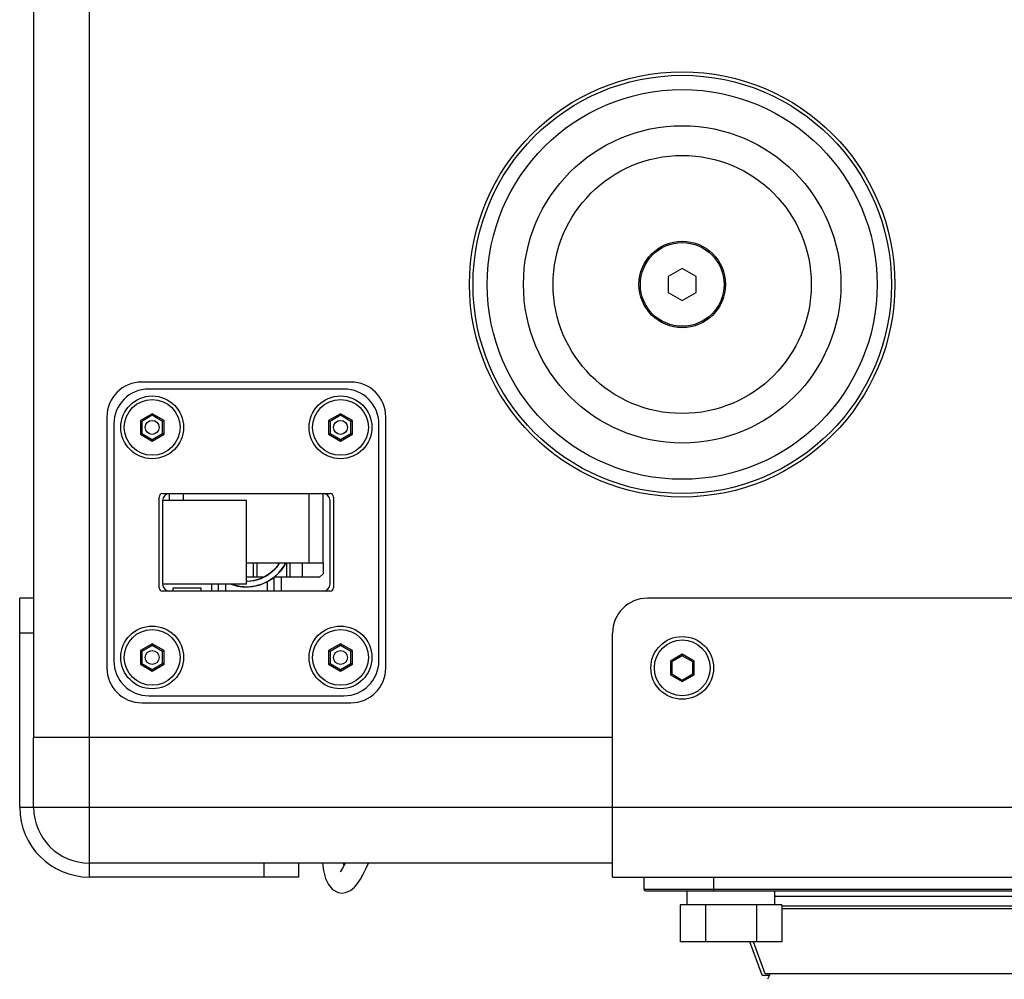
# Model space of a CAD drawing. Units: millimetres. Extents: x -1771 to 3546, y -1526 to 2196.
# Drawn here: x -271 to -130, y 964 to 1102 of the extents above; entities that cross this region are included whole.
import ezdxf

# ---------------------------------------------------------------- set-up
doc = ezdxf.new("R2010")
doc.units = ezdxf.units.MM
doc.header["$LTSCALE"] = 46.255
doc.layers.get('0').update_dxf_attribs({"linetype": 'CONTINUOUS'})
doc.layers.add('AXIS', color=7, linetype='CONTINUOUS')
doc.layers.add('ROUND', color=7, linetype='CONTINUOUS')

msp = doc.modelspace()

# ---------------------------------------------------------------- linework, layer by layer
at = {"color": 7, "linetype": 'Continuous'}
for p, q in [((-176.16, 1066.26), (-178.16, 1065.1)), ((-174.16, 1065.1), (-176.16, 1066.26)), ((-178.16, 1065.1), (-178.16, 1062.79)), ((-174.16, 1062.79), (-174.16, 1065.1)), ((-178.16, 1062.79), (-176.16, 1061.64)), ((-176.16, 1061.64), (-174.16, 1062.79)), ((-252.16, 1045.41), (-253.86, 1044.43)), ((-252.16, 1045.18), (-253.66, 1044.31)), ((-250.46, 1044.43), (-252.16, 1045.41)), ((-252.16, 1045.41), (-252.16, 1045.18)), ((-250.66, 1044.31), (-252.16, 1045.18)), ((-225.16, 1045.41), (-226.86, 1044.43)), ((-225.16, 1045.18), (-226.66, 1044.31)), ((-223.46, 1044.43), (-225.16, 1045.41)), ((-225.16, 1045.41), (-225.16, 1045.18)), ((-223.66, 1044.31), (-225.16, 1045.18)), ((-253.86, 1044.43), (-253.66, 1044.31)), ((-253.86, 1044.43), (-253.86, 1042.47)), ((-253.66, 1044.31), (-253.66, 1042.58)), ((-250.46, 1044.43), (-250.66, 1044.31)), ((-250.66, 1042.58), (-250.66, 1044.31)), ((-250.46, 1042.47), (-250.46, 1044.43)), ((-226.86, 1044.43), (-226.66, 1044.31)), ((-226.86, 1044.43), (-226.86, 1042.47)), ((-226.66, 1044.31), (-226.66, 1042.58)), ((-223.46, 1044.43), (-223.66, 1044.31)), ((-223.66, 1042.58), (-223.66, 1044.31)), ((-223.46, 1042.47), (-223.46, 1044.43)), ((-253.86, 1042.47), (-253.66, 1042.58)), ((-253.86, 1042.47), (-252.16, 1041.48)), ((-253.66, 1042.58), (-252.16, 1041.71)), ((-252.16, 1041.71), (-250.66, 1042.58)), ((-252.16, 1041.48), (-250.46, 1042.47)), ((-250.46, 1042.47), (-250.66, 1042.58)), ((-226.86, 1042.47), (-226.66, 1042.58)), ((-226.86, 1042.47), (-225.16, 1041.48)), ((-226.66, 1042.58), (-225.16, 1041.71)), ((-225.16, 1041.71), (-223.66, 1042.58)), ((-225.16, 1041.48), (-223.46, 1042.47)), ((-223.46, 1042.47), (-223.66, 1042.58)), ((-252.16, 1041.48), (-252.16, 1041.71)), ((-225.16, 1041.48), (-225.16, 1041.71)), ((-227.66, 1023.95), (-227.66, 1022.45)), ((-235.62, 1022.27), (-235.91, 1022.09)), ((-235.67, 1022.23), (-235.91, 1022.09)), ((-235.73, 1022.2), (-235.86, 1022.11)), ((-235.22, 1022.54), (-235.31, 1022.47)), ((-234.8, 1022.92), (-234.89, 1022.84)), ((-234.77, 1022.94), (-234.86, 1022.86)), ((-234.83, 1022.88), (-234.86, 1022.86)), ((-234.55, 1023.14), (-234.63, 1023.07)), ((-234.55, 1023.14), (-234.63, 1023.07)), ((-227.66, 1022.45), (-228.16, 1021.95)), ((-243.66, 1020.95), (-243.66, 1019.95)), ((-241.66, 1020.95), (-241.66, 1019.95)), ((-236.55, 1021.78), (-236.7, 1021.71)), ((-235.81, 1022.13), (-235.82, 1022.13)), ((-235.66, 1021.29), (-235.66, 1019.95)), ((-233.66, 1021.95), (-233.66, 1019.95)), ((-228.16, 1021.95), (-230.65, 1021.95)), ((-249.16, 1019.95), (-249.16, 1020.45)), ((-249.16, 1020.45), (-245.16, 1020.45)), ((-245.16, 1019.95), (-245.16, 1020.45)), ((-252.16, 1012.41), (-253.86, 1011.43)), ((-250.46, 1011.43), (-252.16, 1012.41)), ((-252.16, 1012.41), (-252.16, 1012.18)), ((-225.16, 1012.41), (-226.86, 1011.43)), ((-223.46, 1011.43), (-225.16, 1012.41)), ((-225.16, 1012.41), (-225.16, 1012.18)), ((-253.86, 1011.43), (-253.66, 1011.31)), ((-253.86, 1011.43), (-253.86, 1009.47)), ((-252.16, 1012.18), (-253.66, 1011.31)), ((-253.66, 1011.31), (-253.66, 1009.58)), ((-250.66, 1011.31), (-252.16, 1012.18)), ((-250.46, 1011.43), (-250.66, 1011.31)), ((-250.66, 1009.58), (-250.66, 1011.31)), ((-250.46, 1009.47), (-250.46, 1011.43)), ((-226.86, 1011.43), (-226.66, 1011.31)), ((-226.86, 1011.43), (-226.86, 1009.47)), ((-225.16, 1012.18), (-226.66, 1011.31)), ((-226.66, 1011.31), (-226.66, 1009.58)), ((-223.66, 1011.31), (-225.16, 1012.18)), ((-223.46, 1011.43), (-223.66, 1011.31)), ((-223.66, 1009.58), (-223.66, 1011.31)), ((-223.46, 1009.47), (-223.46, 1011.43)), ((-176.16, 1010.91), (-177.86, 1009.93)), ((-174.46, 1009.93), (-176.16, 1010.91)), ((-176.16, 1010.91), (-176.16, 1010.68)), ((-253.86, 1009.47), (-253.66, 1009.58)), ((-253.86, 1009.47), (-252.16, 1008.48)), ((-253.66, 1009.58), (-252.16, 1008.71)), ((-252.16, 1008.71), (-250.66, 1009.58)), ((-252.16, 1008.48), (-250.46, 1009.47)), ((-250.46, 1009.47), (-250.66, 1009.58)), ((-226.86, 1009.47), (-226.66, 1009.58)), ((-226.86, 1009.47), (-225.16, 1008.48)), ((-226.66, 1009.58), (-225.16, 1008.71)), ((-225.16, 1008.71), (-223.66, 1009.58)), ((-225.16, 1008.48), (-223.46, 1009.47)), ((-223.46, 1009.47), (-223.66, 1009.58)), ((-177.86, 1009.93), (-177.66, 1009.81)), ((-177.86, 1009.93), (-177.86, 1007.97)), ((-176.16, 1010.68), (-177.66, 1009.81)), ((-177.66, 1009.81), (-177.66, 1008.08)), ((-174.66, 1009.81), (-176.16, 1010.68)), ((-174.46, 1009.93), (-174.66, 1009.81)), ((-174.66, 1008.08), (-174.66, 1009.81)), ((-174.46, 1007.97), (-174.46, 1009.93)), ((-252.16, 1008.48), (-252.16, 1008.71)), ((-225.16, 1008.48), (-225.16, 1008.71)), ((-177.86, 1007.97), (-177.66, 1008.08)), ((-177.66, 1008.08), (-176.16, 1007.21)), ((-176.16, 1007.21), (-174.66, 1008.08)), ((-174.46, 1007.97), (-174.66, 1008.08)), ((-177.86, 1007.97), (-176.16, 1006.98)), ((-176.16, 1006.98), (-174.46, 1007.97)), ((-176.16, 1006.98), (-176.16, 1007.21)), ((-269.16, 988.95), (-269.16, 998.95)), ((-186.16, 998.95), (-269.16, 998.95)), ((-186.16, 980.95), (-261.16, 980.95)), ((-224.65, 980.59), (-224.72, 980.95)), ((-181.66, 978.95), (-181.66, 977.2)), ((-181.41, 976.95), (-76.91, 976.95)), ((-175.46, 974.95), (-175.46, 976.95)), ((-162.86, 974.95), (-162.86, 976.95)), ((-161.86, 974.95), (-176.46, 974.95)), ((-176.46, 974.95), (-176.46, 969.65)), ((-172.81, 974.95), (-172.81, 969.65)), ((-165.51, 974.95), (-165.51, 969.65)), ((-161.86, 974.95), (-161.86, 969.65)), ((-161.86, 974.81), (-96.46, 974.81)), ((-161.86, 974.46), (-96.46, 974.46)), ((-161.86, 969.65), (-176.46, 969.65)), ((-164.72, 964.88), (-166.46, 969.65)), ((-164.25, 965.07), (-165.92, 969.65)), ((-164.72, 964.88), (-163.66, 964.88)), ((-94.07, 965.07), (-164.25, 965.07))]:
    msp.add_line(p, q, dxfattribs=at)
at = {"color": 2, "linetype": 'Continuous'}
for p, q in [((-242.66, 1019.95), (-242.66, 1020.95)), ((-234.66, 1019.95), (-234.66, 1021.95))]:
    msp.add_line(p, q, dxfattribs=at)
at = {"color": 3, "linetype": 'Continuous'}
for p, q in [((722.84, 1018.95), (-181.16, 1018.95)), ((-186.16, 978.95), (-186.16, 1013.95)), ((-186.16, 978.95), (727.84, 978.95))]:
    msp.add_line(p, q, dxfattribs=at)
at = {"color": 9, "linetype": 'Continuous'}
for p, q in [((-261.16, 978.95), (-261.16, 998.95)), ((-271.16, 988.95), (812.84, 988.95)), ((-171.66, 978.95), (-171.66, 976.95)), ((-181.66, 977.2), (-76.66, 977.2)), ((-162.86, 976.2), (-95.46, 976.2))]:
    msp.add_line(p, q, dxfattribs=at)
at = {"color": 7, "linetype": 'Continuous'}
for points in [[(-238.84, 1020.55), (-237.76, 1020.61), (-236.7, 1020.85), (-235.7, 1021.27), (-234.78, 1021.85), (-233.98, 1022.58), (-233.31, 1023.43), (-233.03, 1023.95)], [(-233.95, 1023.95), (-234.05, 1023.77), (-234.69, 1023), (-235.46, 1022.35), (-236.32, 1021.86), (-237.27, 1021.52), (-238.26, 1021.36), (-238.66, 1021.37)], [(-233.95, 1023.95), (-234.28, 1023.45), (-234.95, 1022.75), (-235.73, 1022.17), (-236.6, 1021.74), (-237.53, 1021.46), (-238.5, 1021.35), (-238.66, 1021.36)], [(-233.95, 1023.95), (-234.35, 1023.37), (-235.03, 1022.68), (-235.82, 1022.12), (-236.69, 1021.7), (-237.63, 1021.44), (-238.59, 1021.35), (-238.66, 1021.35)], [(-233.03, 1023.95), (-233.17, 1023.65), (-233.8, 1022.78), (-234.56, 1022.03), (-235.44, 1021.42), (-236.4, 1020.96), (-237.43, 1020.67), (-238.49, 1020.55)], [(-240.86, 1020.95), (-239.92, 1020.67), (-238.84, 1020.55)], [(-238.49, 1020.55), (-239.56, 1020.61), (-240.61, 1020.85), (-240.84, 1020.95)], [(-227.75, 980.95), (-227.58, 979.9), (-227.29, 978.76), (-226.89, 977.87), (-226.31, 977.15), (-225.48, 976.71), (-224.96, 976.64)], [(-224.46, 980.95), (-224.48, 980.9), (-224.85, 980.23), (-225.17, 979.75), (-225.21, 979.71)], [(-224.97, 976.64), (-224.43, 976.71), (-223.72, 977.03), (-223.17, 977.48), (-222.72, 978.02), (-222.3, 978.64), (-221.91, 979.34), (-221.53, 980.11), (-221.16, 980.94), (-221.16, 980.95)]]:
    msp.add_lwpolyline(points, dxfattribs=at)
for centre, radius in [((-176.16, 1063.95), 30), ((-176.16, 1063.95), 6.2), ((-176.16, 1063.95), 6), ((-252.16, 1043.45), 4), ((-225.16, 1043.45), 4), ((-252.16, 1043.45), 1), ((-225.16, 1043.45), 1), ((-252.16, 1010.45), 4), ((-225.16, 1010.45), 4), ((-176.16, 1008.95), 4), ((-252.16, 1010.45), 1), ((-225.16, 1010.45), 1)]:
    msp.add_circle(centre, radius, dxfattribs=at)
at = {"color": 9, "linetype": 'Continuous'}
for radius in [27.95, 22.76, 18.51]:
    msp.add_circle((-176.16, 1063.95), radius, dxfattribs=at)
at = {"color": 3, "linetype": 'Continuous'}
msp.add_circle((-176.16, 1008.95), 4.5, dxfattribs=at)
for centre, radius, start, end in [((-181.16, 1013.95), 5, 90, 180), ((-261.16, 988.95), 10, 180, 270)]:
    msp.add_arc(centre, radius, start, end, dxfattribs=at)
at = {"color": 7, "linetype": 'Continuous'}
for centre, radius, start, end in [((-261.16, 988.95), 8, 180, 270), ((-181.41, 977.2), 0.25, 180, 270), ((-160.16, 962.95), 4, 147.9679, 160.5288)]:
    msp.add_arc(centre, radius, start, end, dxfattribs=at)
at = {"layer": 'AXIS', "color": 7, "linetype": 'Continuous'}
for p, q in [((-238.66, 1032.95), (-250.66, 1032.95)), ((-238.66, 1020.95), (-238.66, 1032.95)), ((-237.66, 1023.95), (-237.66, 1021.95)), ((-227.66, 1023.95), (-227.66, 1022.45)), ((-238.66, 1020.95), (-250.66, 1020.95)), ((-236.15, 1021.95), (-238.66, 1021.95)), ((-230.65, 1021.95), (-234.68, 1021.95))]:
    msp.add_line(p, q, dxfattribs=at)
at = {"layer": 'AXIS', "color": 9, "linetype": 'Continuous'}
for p, q in [((-237.16, 1023.95), (-237.16, 1021.95)), ((-232.91, 1023.95), (-232.91, 1021.95)), ((-232.41, 1023.95), (-232.41, 1021.95)), ((-230.65, 1023.95), (-230.65, 1021.95))]:
    msp.add_line(p, q, dxfattribs=at)
at = {"layer": 'AXIS', "color": 7, "linetype": 'Continuous'}
for centre, radius in [((-176.16, 1063.95), 30.5), ((-252.16, 1043.45), 4.5), ((-225.16, 1043.45), 4.5), ((-252.16, 1010.45), 4.5), ((-225.16, 1010.45), 4.5)]:
    msp.add_circle(centre, radius, dxfattribs=at)
at = {"layer": 'ROUND', "color": 9, "linetype": 'Continuous'}
for p, q in [((-261.16, 998.95), (-261.16, 2183.95)), ((-247.66, 1032.95), (-247.66, 1033.95)), ((-229.66, 1023.95), (-229.66, 1033.95)), ((-269.16, 1013.95), (-271.16, 1013.95)), ((-236.16, 980.95), (-236.16, 978.95))]:
    msp.add_line(p, q, dxfattribs=at)
at = {"layer": 'ROUND', "color": 7, "linetype": 'Continuous'}
for p, q in [((-269.16, 2175.95), (-269.16, 998.95)), ((-223.66, 1049.95), (-253.66, 1049.95)), ((-224.66, 1048.95), (-252.66, 1048.95)), ((-258.66, 1044.95), (-258.66, 1008.95)), ((-218.66, 1008.95), (-218.66, 1044.95)), ((-257.66, 1043.95), (-257.66, 1009.95)), ((-219.66, 1009.95), (-219.66, 1043.95)), ((-251.16, 1020.45), (-251.16, 1033.45)), ((-250.66, 1033.95), (-226.66, 1033.95)), ((-249.66, 1032.95), (-249.66, 1033.95)), ((-227.66, 1023.95), (-227.66, 1033.95)), ((-226.16, 1033.45), (-226.16, 1020.45)), ((-250.66, 1032.95), (-250.66, 1020.95)), ((-226.66, 1020.95), (-226.66, 1032.95)), ((-227.66, 1023.95), (-238.66, 1023.95)), ((-226.66, 1019.95), (-250.66, 1019.95)), ((-269.16, 1018.95), (-271.16, 1018.95)), ((-253.66, 1003.95), (-223.66, 1003.95)), ((-252.66, 1004.95), (-224.66, 1004.95)), ((-186.16, 998.95), (-269.16, 998.95)), ((-231.16, 980.95), (-231.16, 978.95))]:
    msp.add_line(p, q, dxfattribs=at)
at = {"layer": 'ROUND', "color": 3, "linetype": 'Continuous'}
for p, q in [((-271.16, 988.95), (-271.16, 1018.95)), ((-231.16, 978.95), (-261.16, 978.95))]:
    msp.add_line(p, q, dxfattribs=at)
at = {"layer": 'ROUND', "color": 7, "linetype": 'Continuous'}
for centre, radius, start, end in [((-253.66, 1044.95), 5, 90, 180), ((-223.66, 1044.95), 5, 0, 90), ((-252.66, 1043.95), 5, 90, 180), ((-224.66, 1043.95), 5, 0, 90), ((-250.66, 1033.45), 0.5, 90, 180), ((-249.66, 1032.95), 1, 90, 180), ((-227.66, 1032.95), 1, 0, 90), ((-226.66, 1033.45), 0.5, 0, 90), ((-249.66, 1020.95), 1, 180, 270), ((-227.66, 1020.95), 1, 270, 360), ((-250.66, 1020.45), 0.5, 180, 270), ((-226.66, 1020.45), 0.5, 270, 360), ((-252.66, 1009.95), 5, 180, 270), ((-224.66, 1009.95), 5, 270, 360), ((-253.66, 1008.95), 5, 180, 270), ((-223.66, 1008.95), 5, 270, 360)]:
    msp.add_arc(centre, radius, start, end, dxfattribs=at)

doc.saveas('drawing.dxf')
